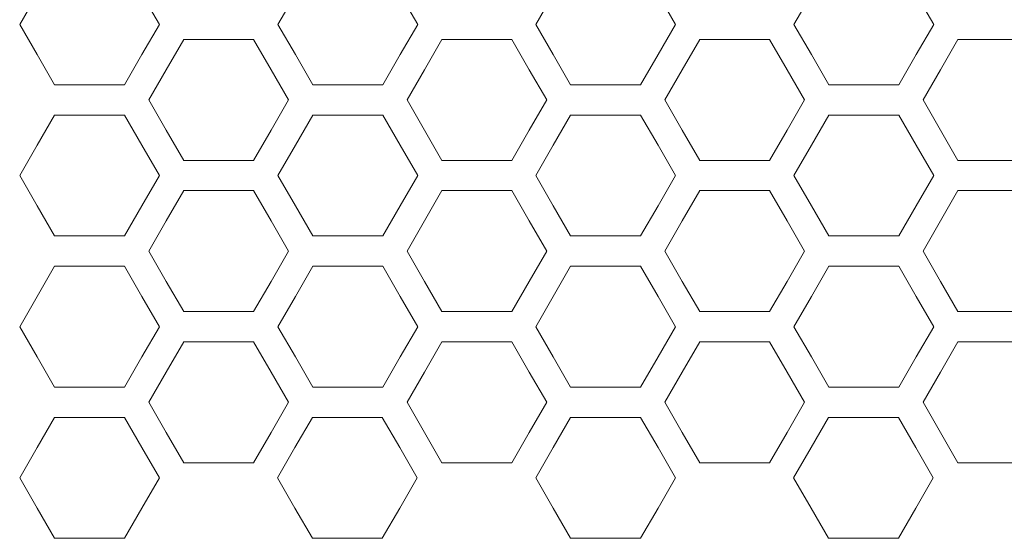
# Model space of a CAD drawing. Units: millimetres. Extents: x -2305 to 2355, y -1209 to 1247.
# Drawn here: x -958 to -907, y -1040 to -1013 of the extents above; entities that cross this region are included whole.
import ezdxf

# ---------------------------------------------------------------- set-up
doc = ezdxf.new("R2010")
doc.units = ezdxf.units.MM
doc.header["$MEASUREMENT"] = 0
doc.layers.add('Rzuty', color=7, linetype='Continuous')

msp = doc.modelspace()

# ---------------------------------------------------------------- linework, layer by layer
at = {"layer": 'Rzuty', "color": 7, "lineweight": 9}
for points in [[(-958.1457, -1012.9492), (-958.1457, -1012.9492), (-957.2396, -1014.5188), (-957.2396, -1014.5188), (-957.2396, -1014.5188), (-957.2396, -1014.5188), (-956.3334, -1016.0883), (-956.3334, -1016.0883), (-956.3334, -1016.0883), (-956.3334, -1016.0883), (-954.5211, -1016.0883), (-954.5211, -1016.0883), (-954.5211, -1016.0883), (-954.5211, -1016.0883), (-952.7088, -1016.0883), (-952.7088, -1016.0883), (-952.7088, -1016.0883), (-952.7088, -1016.0883), (-951.8027, -1014.5188), (-951.8027, -1014.5188), (-951.8027, -1014.5188), (-951.8027, -1014.5188), (-950.8965, -1012.9492), (-950.8965, -1012.9492), (-950.8965, -1012.9492), (-950.8965, -1012.9492), (-951.8027, -1011.3797), (-951.8027, -1011.3797), (-951.8027, -1011.3797), (-951.8027, -1011.3797), (-952.7088, -1009.8102), (-952.7088, -1009.8102), (-952.7088, -1009.8102), (-952.7088, -1009.8102), (-954.5211, -1009.8102), (-954.5211, -1009.8102), (-954.5211, -1009.8102), (-954.5211, -1009.8102), (-956.3334, -1009.8102), (-956.3334, -1009.8102), (-956.3334, -1009.8102), (-956.3334, -1009.8102), (-957.2396, -1011.3797), (-957.2396, -1011.3797), (-957.2396, -1011.3797), (-957.2396, -1011.3797), (-958.1457, -1012.9492), (-958.1457, -1012.9492)], [(-944.7526, -1012.9492), (-944.7526, -1012.9492), (-943.8464, -1014.5188), (-943.8464, -1014.5188), (-943.8464, -1014.5188), (-943.8464, -1014.5188), (-942.9403, -1016.0883), (-942.9403, -1016.0883), (-942.9403, -1016.0883), (-942.9403, -1016.0883), (-941.128, -1016.0883), (-941.128, -1016.0883), (-941.128, -1016.0883), (-941.128, -1016.0883), (-939.3157, -1016.0883), (-939.3157, -1016.0883), (-939.3157, -1016.0883), (-939.3157, -1016.0883), (-938.4095, -1014.5188), (-938.4095, -1014.5188), (-938.4095, -1014.5188), (-938.4095, -1014.5188), (-937.5034, -1012.9492), (-937.5034, -1012.9492), (-937.5034, -1012.9492), (-937.5034, -1012.9492), (-938.4095, -1011.3797), (-938.4095, -1011.3797), (-938.4095, -1011.3797), (-938.4095, -1011.3797), (-939.3157, -1009.8102), (-939.3157, -1009.8102), (-939.3157, -1009.8102), (-939.3157, -1009.8102), (-941.128, -1009.8102), (-941.128, -1009.8102), (-941.128, -1009.8102), (-941.128, -1009.8102), (-942.9403, -1009.8102), (-942.9403, -1009.8102), (-942.9403, -1009.8102), (-942.9403, -1009.8102), (-943.8464, -1011.3797), (-943.8464, -1011.3797), (-943.8464, -1011.3797), (-943.8464, -1011.3797), (-944.7526, -1012.9492), (-944.7526, -1012.9492)], [(-931.3804, -1012.9492), (-931.3804, -1012.9492), (-930.4742, -1014.5188), (-930.4742, -1014.5188), (-930.4742, -1014.5188), (-930.4742, -1014.5188), (-929.5681, -1016.0883), (-929.5681, -1016.0883), (-929.5681, -1016.0883), (-929.5681, -1016.0883), (-927.7558, -1016.0883), (-927.7558, -1016.0883), (-927.7558, -1016.0883), (-927.7558, -1016.0883), (-925.9434, -1016.0883), (-925.9434, -1016.0883), (-925.9434, -1016.0883), (-925.9434, -1016.0883), (-925.0373, -1014.5188), (-925.0373, -1014.5188), (-925.0373, -1014.5188), (-925.0373, -1014.5188), (-924.1311, -1012.9492), (-924.1311, -1012.9492), (-924.1311, -1012.9492), (-924.1311, -1012.9492), (-925.0373, -1011.3797), (-925.0373, -1011.3797), (-925.0373, -1011.3797), (-925.0373, -1011.3797), (-925.9434, -1009.8102), (-925.9434, -1009.8102), (-925.9434, -1009.8102), (-925.9434, -1009.8102), (-927.7558, -1009.8102), (-927.7558, -1009.8102), (-927.7558, -1009.8102), (-927.7558, -1009.8102), (-929.5681, -1009.8102), (-929.5681, -1009.8102), (-929.5681, -1009.8102), (-929.5681, -1009.8102), (-930.4742, -1011.3797), (-930.4742, -1011.3797), (-930.4742, -1011.3797), (-930.4742, -1011.3797), (-931.3804, -1012.9492), (-931.3804, -1012.9492)], [(-917.9872, -1012.9492), (-917.9872, -1012.9492), (-917.0811, -1014.5188), (-917.0811, -1014.5188), (-917.0811, -1014.5188), (-917.0811, -1014.5188), (-916.1749, -1016.0883), (-916.1749, -1016.0883), (-916.1749, -1016.0883), (-916.1749, -1016.0883), (-914.3626, -1016.0883), (-914.3626, -1016.0883), (-914.3626, -1016.0883), (-914.3626, -1016.0883), (-912.5503, -1016.0883), (-912.5503, -1016.0883), (-912.5503, -1016.0883), (-912.5503, -1016.0883), (-911.6441, -1014.5188), (-911.6441, -1014.5188), (-911.6441, -1014.5188), (-911.6441, -1014.5188), (-910.738, -1012.9492), (-910.738, -1012.9492), (-910.738, -1012.9492), (-910.738, -1012.9492), (-911.6441, -1011.3797), (-911.6441, -1011.3797), (-911.6441, -1011.3797), (-911.6441, -1011.3797), (-912.5503, -1009.8102), (-912.5503, -1009.8102), (-912.5503, -1009.8102), (-912.5503, -1009.8102), (-914.3626, -1009.8102), (-914.3626, -1009.8102), (-914.3626, -1009.8102), (-914.3626, -1009.8102), (-916.1749, -1009.8102), (-916.1749, -1009.8102), (-916.1749, -1009.8102), (-916.1749, -1009.8102), (-917.0811, -1011.3797), (-917.0811, -1011.3797), (-917.0811, -1011.3797), (-917.0811, -1011.3797), (-917.9872, -1012.9492), (-917.9872, -1012.9492)], [(-951.4492, -1016.873), (-951.4492, -1016.873), (-950.543, -1018.4425), (-950.543, -1018.4425), (-950.543, -1018.4425), (-950.543, -1018.4425), (-949.6369, -1020.012), (-949.6369, -1020.012), (-949.6369, -1020.012), (-949.6369, -1020.012), (-947.8246, -1020.012), (-947.8246, -1020.012), (-947.8246, -1020.012), (-947.8246, -1020.012), (-946.0122, -1020.012), (-946.0122, -1020.012), (-946.0122, -1020.012), (-946.0122, -1020.012), (-945.1061, -1018.4425), (-945.1061, -1018.4425), (-945.1061, -1018.4425), (-945.1061, -1018.4425), (-944.1999, -1016.873), (-944.1999, -1016.873), (-944.1999, -1016.873), (-944.1999, -1016.873), (-945.1061, -1015.3035), (-945.1061, -1015.3035), (-945.1061, -1015.3035), (-945.1061, -1015.3035), (-946.0122, -1013.734), (-946.0122, -1013.734), (-946.0122, -1013.734), (-946.0122, -1013.734), (-947.8246, -1013.734), (-947.8246, -1013.734), (-947.8246, -1013.734), (-947.8246, -1013.734), (-949.6369, -1013.734), (-949.6369, -1013.734), (-949.6369, -1013.734), (-949.6369, -1013.734), (-950.543, -1015.3035), (-950.543, -1015.3035), (-950.543, -1015.3035), (-950.543, -1015.3035), (-951.4492, -1016.873), (-951.4492, -1016.873)], [(-938.056, -1016.873), (-938.056, -1016.873), (-937.1499, -1018.4425), (-937.1499, -1018.4425), (-937.1499, -1018.4425), (-937.1499, -1018.4425), (-936.2437, -1020.012), (-936.2437, -1020.012), (-936.2437, -1020.012), (-936.2437, -1020.012), (-934.4314, -1020.012), (-934.4314, -1020.012), (-934.4314, -1020.012), (-934.4314, -1020.012), (-932.6191, -1020.012), (-932.6191, -1020.012), (-932.6191, -1020.012), (-932.6191, -1020.012), (-931.7129, -1018.4425), (-931.7129, -1018.4425), (-931.7129, -1018.4425), (-931.7129, -1018.4425), (-930.8068, -1016.873), (-930.8068, -1016.873), (-930.8068, -1016.873), (-930.8068, -1016.873), (-931.7129, -1015.3035), (-931.7129, -1015.3035), (-931.7129, -1015.3035), (-931.7129, -1015.3035), (-932.6191, -1013.734), (-932.6191, -1013.734), (-932.6191, -1013.734), (-932.6191, -1013.734), (-934.4314, -1013.734), (-934.4314, -1013.734), (-934.4314, -1013.734), (-934.4314, -1013.734), (-936.2437, -1013.734), (-936.2437, -1013.734), (-936.2437, -1013.734), (-936.2437, -1013.734), (-937.1499, -1015.3035), (-937.1499, -1015.3035), (-937.1499, -1015.3035), (-937.1499, -1015.3035), (-938.056, -1016.873), (-938.056, -1016.873)], [(-924.6838, -1016.873), (-924.6838, -1016.873), (-923.7777, -1018.4425), (-923.7777, -1018.4425), (-923.7777, -1018.4425), (-923.7777, -1018.4425), (-922.8715, -1020.012), (-922.8715, -1020.012), (-922.8715, -1020.012), (-922.8715, -1020.012), (-921.0592, -1020.012), (-921.0592, -1020.012), (-921.0592, -1020.012), (-921.0592, -1020.012), (-919.2469, -1020.012), (-919.2469, -1020.012), (-919.2469, -1020.012), (-919.2469, -1020.012), (-918.3407, -1018.4425), (-918.3407, -1018.4425), (-918.3407, -1018.4425), (-918.3407, -1018.4425), (-917.4346, -1016.873), (-917.4346, -1016.873), (-917.4346, -1016.873), (-917.4346, -1016.873), (-918.3407, -1015.3035), (-918.3407, -1015.3035), (-918.3407, -1015.3035), (-918.3407, -1015.3035), (-919.2469, -1013.734), (-919.2469, -1013.734), (-919.2469, -1013.734), (-919.2469, -1013.734), (-921.0592, -1013.734), (-921.0592, -1013.734), (-921.0592, -1013.734), (-921.0592, -1013.734), (-922.8715, -1013.734), (-922.8715, -1013.734), (-922.8715, -1013.734), (-922.8715, -1013.734), (-923.7777, -1015.3035), (-923.7777, -1015.3035), (-923.7777, -1015.3035), (-923.7777, -1015.3035), (-924.6838, -1016.873), (-924.6838, -1016.873)], [(-911.2907, -1016.873), (-911.2907, -1016.873), (-910.3845, -1018.4425), (-910.3845, -1018.4425), (-910.3845, -1018.4425), (-910.3845, -1018.4425), (-909.4784, -1020.012), (-909.4784, -1020.012), (-909.4784, -1020.012), (-909.4784, -1020.012), (-907.666, -1020.012), (-907.666, -1020.012), (-907.666, -1020.012), (-907.666, -1020.012), (-905.8537, -1020.012), (-905.8537, -1020.012), (-905.8537, -1020.012), (-905.8537, -1020.012), (-904.9476, -1018.4425), (-904.9476, -1018.4425), (-904.9476, -1018.4425), (-904.9476, -1018.4425), (-904.0414, -1016.873), (-904.0414, -1016.873), (-904.0414, -1016.873), (-904.0414, -1016.873), (-904.9476, -1015.3035), (-904.9476, -1015.3035), (-904.9476, -1015.3035), (-904.9476, -1015.3035), (-905.8537, -1013.734), (-905.8537, -1013.734), (-905.8537, -1013.734), (-905.8537, -1013.734), (-907.666, -1013.734), (-907.666, -1013.734), (-907.666, -1013.734), (-907.666, -1013.734), (-909.4784, -1013.734), (-909.4784, -1013.734), (-909.4784, -1013.734), (-909.4784, -1013.734), (-910.3845, -1015.3035), (-910.3845, -1015.3035), (-910.3845, -1015.3035), (-910.3845, -1015.3035), (-911.2907, -1016.873), (-911.2907, -1016.873)], [(-958.1457, -1020.7968), (-958.1457, -1020.7968), (-957.2396, -1022.3663), (-957.2396, -1022.3663), (-957.2396, -1022.3663), (-957.2396, -1022.3663), (-956.3334, -1023.9358), (-956.3334, -1023.9358), (-956.3334, -1023.9358), (-956.3334, -1023.9358), (-954.5211, -1023.9358), (-954.5211, -1023.9358), (-954.5211, -1023.9358), (-954.5211, -1023.9358), (-952.7088, -1023.9358), (-952.7088, -1023.9358), (-952.7088, -1023.9358), (-952.7088, -1023.9358), (-951.8027, -1022.3663), (-951.8027, -1022.3663), (-951.8027, -1022.3663), (-951.8027, -1022.3663), (-950.8965, -1020.7968), (-950.8965, -1020.7968), (-950.8965, -1020.7968), (-950.8965, -1020.7968), (-951.8027, -1019.2273), (-951.8027, -1019.2273), (-951.8027, -1019.2273), (-951.8027, -1019.2273), (-952.7088, -1017.6578), (-952.7088, -1017.6578), (-952.7088, -1017.6578), (-952.7088, -1017.6578), (-954.5211, -1017.6578), (-954.5211, -1017.6578), (-954.5211, -1017.6578), (-954.5211, -1017.6578), (-956.3334, -1017.6578), (-956.3334, -1017.6578), (-956.3334, -1017.6578), (-956.3334, -1017.6578), (-957.2396, -1019.2273), (-957.2396, -1019.2273), (-957.2396, -1019.2273), (-957.2396, -1019.2273), (-958.1457, -1020.7968), (-958.1457, -1020.7968)], [(-944.7526, -1020.7968), (-944.7526, -1020.7968), (-943.8464, -1022.3663), (-943.8464, -1022.3663), (-943.8464, -1022.3663), (-943.8464, -1022.3663), (-942.9403, -1023.9358), (-942.9403, -1023.9358), (-942.9403, -1023.9358), (-942.9403, -1023.9358), (-941.128, -1023.9358), (-941.128, -1023.9358), (-941.128, -1023.9358), (-941.128, -1023.9358), (-939.3157, -1023.9358), (-939.3157, -1023.9358), (-939.3157, -1023.9358), (-939.3157, -1023.9358), (-938.4095, -1022.3663), (-938.4095, -1022.3663), (-938.4095, -1022.3663), (-938.4095, -1022.3663), (-937.5034, -1020.7968), (-937.5034, -1020.7968), (-937.5034, -1020.7968), (-937.5034, -1020.7968), (-938.4095, -1019.2273), (-938.4095, -1019.2273), (-938.4095, -1019.2273), (-938.4095, -1019.2273), (-939.3157, -1017.6578), (-939.3157, -1017.6578), (-939.3157, -1017.6578), (-939.3157, -1017.6578), (-941.128, -1017.6578), (-941.128, -1017.6578), (-941.128, -1017.6578), (-941.128, -1017.6578), (-942.9403, -1017.6578), (-942.9403, -1017.6578), (-942.9403, -1017.6578), (-942.9403, -1017.6578), (-943.8464, -1019.2273), (-943.8464, -1019.2273), (-943.8464, -1019.2273), (-943.8464, -1019.2273), (-944.7526, -1020.7968), (-944.7526, -1020.7968)], [(-931.3804, -1020.7968), (-931.3804, -1020.7968), (-930.4742, -1022.3663), (-930.4742, -1022.3663), (-930.4742, -1022.3663), (-930.4742, -1022.3663), (-929.5681, -1023.9358), (-929.5681, -1023.9358), (-929.5681, -1023.9358), (-929.5681, -1023.9358), (-927.7558, -1023.9358), (-927.7558, -1023.9358), (-927.7558, -1023.9358), (-927.7558, -1023.9358), (-925.9434, -1023.9358), (-925.9434, -1023.9358), (-925.9434, -1023.9358), (-925.9434, -1023.9358), (-925.0373, -1022.3663), (-925.0373, -1022.3663), (-925.0373, -1022.3663), (-925.0373, -1022.3663), (-924.1311, -1020.7968), (-924.1311, -1020.7968), (-924.1311, -1020.7968), (-924.1311, -1020.7968), (-925.0373, -1019.2273), (-925.0373, -1019.2273), (-925.0373, -1019.2273), (-925.0373, -1019.2273), (-925.9434, -1017.6578), (-925.9434, -1017.6578), (-925.9434, -1017.6578), (-925.9434, -1017.6578), (-927.7558, -1017.6578), (-927.7558, -1017.6578), (-927.7558, -1017.6578), (-927.7558, -1017.6578), (-929.5681, -1017.6578), (-929.5681, -1017.6578), (-929.5681, -1017.6578), (-929.5681, -1017.6578), (-930.4742, -1019.2273), (-930.4742, -1019.2273), (-930.4742, -1019.2273), (-930.4742, -1019.2273), (-931.3804, -1020.7968), (-931.3804, -1020.7968)], [(-917.9872, -1020.7968), (-917.9872, -1020.7968), (-917.0811, -1022.3663), (-917.0811, -1022.3663), (-917.0811, -1022.3663), (-917.0811, -1022.3663), (-916.1749, -1023.9358), (-916.1749, -1023.9358), (-916.1749, -1023.9358), (-916.1749, -1023.9358), (-914.3626, -1023.9358), (-914.3626, -1023.9358), (-914.3626, -1023.9358), (-914.3626, -1023.9358), (-912.5503, -1023.9358), (-912.5503, -1023.9358), (-912.5503, -1023.9358), (-912.5503, -1023.9358), (-911.6441, -1022.3663), (-911.6441, -1022.3663), (-911.6441, -1022.3663), (-911.6441, -1022.3663), (-910.738, -1020.7968), (-910.738, -1020.7968), (-910.738, -1020.7968), (-910.738, -1020.7968), (-911.6441, -1019.2273), (-911.6441, -1019.2273), (-911.6441, -1019.2273), (-911.6441, -1019.2273), (-912.5503, -1017.6578), (-912.5503, -1017.6578), (-912.5503, -1017.6578), (-912.5503, -1017.6578), (-914.3626, -1017.6578), (-914.3626, -1017.6578), (-914.3626, -1017.6578), (-914.3626, -1017.6578), (-916.1749, -1017.6578), (-916.1749, -1017.6578), (-916.1749, -1017.6578), (-916.1749, -1017.6578), (-917.0811, -1019.2273), (-917.0811, -1019.2273), (-917.0811, -1019.2273), (-917.0811, -1019.2273), (-917.9872, -1020.7968), (-917.9872, -1020.7968)], [(-951.4492, -1024.7206), (-951.4492, -1024.7206), (-950.543, -1026.2901), (-950.543, -1026.2901), (-950.543, -1026.2901), (-950.543, -1026.2901), (-949.6369, -1027.8596), (-949.6369, -1027.8596), (-949.6369, -1027.8596), (-949.6369, -1027.8596), (-947.8246, -1027.8596), (-947.8246, -1027.8596), (-947.8246, -1027.8596), (-947.8246, -1027.8596), (-946.0122, -1027.8596), (-946.0122, -1027.8596), (-946.0122, -1027.8596), (-946.0122, -1027.8596), (-945.1061, -1026.2901), (-945.1061, -1026.2901), (-945.1061, -1026.2901), (-945.1061, -1026.2901), (-944.1999, -1024.7206), (-944.1999, -1024.7206), (-944.1999, -1024.7206), (-944.1999, -1024.7206), (-945.1061, -1023.1511), (-945.1061, -1023.1511), (-945.1061, -1023.1511), (-945.1061, -1023.1511), (-946.0122, -1021.5815), (-946.0122, -1021.5815), (-946.0122, -1021.5815), (-946.0122, -1021.5815), (-947.8246, -1021.5815), (-947.8246, -1021.5815), (-947.8246, -1021.5815), (-947.8246, -1021.5815), (-949.6369, -1021.5815), (-949.6369, -1021.5815), (-949.6369, -1021.5815), (-949.6369, -1021.5815), (-950.543, -1023.1511), (-950.543, -1023.1511), (-950.543, -1023.1511), (-950.543, -1023.1511), (-951.4492, -1024.7206), (-951.4492, -1024.7206)], [(-938.056, -1024.7206), (-938.056, -1024.7206), (-937.1499, -1026.2901), (-937.1499, -1026.2901), (-937.1499, -1026.2901), (-937.1499, -1026.2901), (-936.2437, -1027.8596), (-936.2437, -1027.8596), (-936.2437, -1027.8596), (-936.2437, -1027.8596), (-934.4314, -1027.8596), (-934.4314, -1027.8596), (-934.4314, -1027.8596), (-934.4314, -1027.8596), (-932.6191, -1027.8596), (-932.6191, -1027.8596), (-932.6191, -1027.8596), (-932.6191, -1027.8596), (-931.7129, -1026.2901), (-931.7129, -1026.2901), (-931.7129, -1026.2901), (-931.7129, -1026.2901), (-930.8068, -1024.7206), (-930.8068, -1024.7206), (-930.8068, -1024.7206), (-930.8068, -1024.7206), (-931.7129, -1023.1511), (-931.7129, -1023.1511), (-931.7129, -1023.1511), (-931.7129, -1023.1511), (-932.6191, -1021.5815), (-932.6191, -1021.5815), (-932.6191, -1021.5815), (-932.6191, -1021.5815), (-934.4314, -1021.5815), (-934.4314, -1021.5815), (-934.4314, -1021.5815), (-934.4314, -1021.5815), (-936.2437, -1021.5815), (-936.2437, -1021.5815), (-936.2437, -1021.5815), (-936.2437, -1021.5815), (-937.1499, -1023.1511), (-937.1499, -1023.1511), (-937.1499, -1023.1511), (-937.1499, -1023.1511), (-938.056, -1024.7206), (-938.056, -1024.7206)], [(-924.6838, -1024.7206), (-924.6838, -1024.7206), (-923.7777, -1026.2901), (-923.7777, -1026.2901), (-923.7777, -1026.2901), (-923.7777, -1026.2901), (-922.8715, -1027.8596), (-922.8715, -1027.8596), (-922.8715, -1027.8596), (-922.8715, -1027.8596), (-921.0592, -1027.8596), (-921.0592, -1027.8596), (-921.0592, -1027.8596), (-921.0592, -1027.8596), (-919.2469, -1027.8596), (-919.2469, -1027.8596), (-919.2469, -1027.8596), (-919.2469, -1027.8596), (-918.3407, -1026.2901), (-918.3407, -1026.2901), (-918.3407, -1026.2901), (-918.3407, -1026.2901), (-917.4346, -1024.7206), (-917.4346, -1024.7206), (-917.4346, -1024.7206), (-917.4346, -1024.7206), (-918.3407, -1023.1511), (-918.3407, -1023.1511), (-918.3407, -1023.1511), (-918.3407, -1023.1511), (-919.2469, -1021.5815), (-919.2469, -1021.5815), (-919.2469, -1021.5815), (-919.2469, -1021.5815), (-921.0592, -1021.5815), (-921.0592, -1021.5815), (-921.0592, -1021.5815), (-921.0592, -1021.5815), (-922.8715, -1021.5815), (-922.8715, -1021.5815), (-922.8715, -1021.5815), (-922.8715, -1021.5815), (-923.7777, -1023.1511), (-923.7777, -1023.1511), (-923.7777, -1023.1511), (-923.7777, -1023.1511), (-924.6838, -1024.7206), (-924.6838, -1024.7206)], [(-911.2907, -1024.7206), (-911.2907, -1024.7206), (-910.3845, -1026.2901), (-910.3845, -1026.2901), (-910.3845, -1026.2901), (-910.3845, -1026.2901), (-909.4784, -1027.8596), (-909.4784, -1027.8596), (-909.4784, -1027.8596), (-909.4784, -1027.8596), (-907.666, -1027.8596), (-907.666, -1027.8596), (-907.666, -1027.8596), (-907.666, -1027.8596), (-905.8537, -1027.8596), (-905.8537, -1027.8596), (-905.8537, -1027.8596), (-905.8537, -1027.8596), (-904.9476, -1026.2901), (-904.9476, -1026.2901), (-904.9476, -1026.2901), (-904.9476, -1026.2901), (-904.0414, -1024.7206), (-904.0414, -1024.7206), (-904.0414, -1024.7206), (-904.0414, -1024.7206), (-904.9476, -1023.1511), (-904.9476, -1023.1511), (-904.9476, -1023.1511), (-904.9476, -1023.1511), (-905.8537, -1021.5815), (-905.8537, -1021.5815), (-905.8537, -1021.5815), (-905.8537, -1021.5815), (-907.666, -1021.5815), (-907.666, -1021.5815), (-907.666, -1021.5815), (-907.666, -1021.5815), (-909.4784, -1021.5815), (-909.4784, -1021.5815), (-909.4784, -1021.5815), (-909.4784, -1021.5815), (-910.3845, -1023.1511), (-910.3845, -1023.1511), (-910.3845, -1023.1511), (-910.3845, -1023.1511), (-911.2907, -1024.7206), (-911.2907, -1024.7206)], [(-958.1457, -1028.6443), (-958.1457, -1028.6443), (-957.2396, -1030.2138), (-957.2396, -1030.2138), (-957.2396, -1030.2138), (-957.2396, -1030.2138), (-956.3334, -1031.7834), (-956.3334, -1031.7834), (-956.3334, -1031.7834), (-956.3334, -1031.7834), (-954.5211, -1031.7834), (-954.5211, -1031.7834), (-954.5211, -1031.7834), (-954.5211, -1031.7834), (-952.7088, -1031.7834), (-952.7088, -1031.7834), (-952.7088, -1031.7834), (-952.7088, -1031.7834), (-951.8027, -1030.2138), (-951.8027, -1030.2138), (-951.8027, -1030.2138), (-951.8027, -1030.2138), (-950.8965, -1028.6443), (-950.8965, -1028.6443), (-950.8965, -1028.6443), (-950.8965, -1028.6443), (-951.8027, -1027.0748), (-951.8027, -1027.0748), (-951.8027, -1027.0748), (-951.8027, -1027.0748), (-952.7088, -1025.5053), (-952.7088, -1025.5053), (-952.7088, -1025.5053), (-952.7088, -1025.5053), (-954.5211, -1025.5053), (-954.5211, -1025.5053), (-954.5211, -1025.5053), (-954.5211, -1025.5053), (-956.3334, -1025.5053), (-956.3334, -1025.5053), (-956.3334, -1025.5053), (-956.3334, -1025.5053), (-957.2396, -1027.0748), (-957.2396, -1027.0748), (-957.2396, -1027.0748), (-957.2396, -1027.0748), (-958.1457, -1028.6443), (-958.1457, -1028.6443)], [(-944.7526, -1028.6443), (-944.7526, -1028.6443), (-943.8464, -1030.2138), (-943.8464, -1030.2138), (-943.8464, -1030.2138), (-943.8464, -1030.2138), (-942.9403, -1031.7834), (-942.9403, -1031.7834), (-942.9403, -1031.7834), (-942.9403, -1031.7834), (-941.128, -1031.7834), (-941.128, -1031.7834), (-941.128, -1031.7834), (-941.128, -1031.7834), (-939.3157, -1031.7834), (-939.3157, -1031.7834), (-939.3157, -1031.7834), (-939.3157, -1031.7834), (-938.4095, -1030.2138), (-938.4095, -1030.2138), (-938.4095, -1030.2138), (-938.4095, -1030.2138), (-937.5034, -1028.6443), (-937.5034, -1028.6443), (-937.5034, -1028.6443), (-937.5034, -1028.6443), (-938.4095, -1027.0748), (-938.4095, -1027.0748), (-938.4095, -1027.0748), (-938.4095, -1027.0748), (-939.3157, -1025.5053), (-939.3157, -1025.5053), (-939.3157, -1025.5053), (-939.3157, -1025.5053), (-941.128, -1025.5053), (-941.128, -1025.5053), (-941.128, -1025.5053), (-941.128, -1025.5053), (-942.9403, -1025.5053), (-942.9403, -1025.5053), (-942.9403, -1025.5053), (-942.9403, -1025.5053), (-943.8464, -1027.0748), (-943.8464, -1027.0748), (-943.8464, -1027.0748), (-943.8464, -1027.0748), (-944.7526, -1028.6443), (-944.7526, -1028.6443)], [(-931.3804, -1028.6443), (-931.3804, -1028.6443), (-930.4742, -1030.2138), (-930.4742, -1030.2138), (-930.4742, -1030.2138), (-930.4742, -1030.2138), (-929.5681, -1031.7834), (-929.5681, -1031.7834), (-929.5681, -1031.7834), (-929.5681, -1031.7834), (-927.7558, -1031.7834), (-927.7558, -1031.7834), (-927.7558, -1031.7834), (-927.7558, -1031.7834), (-925.9434, -1031.7834), (-925.9434, -1031.7834), (-925.9434, -1031.7834), (-925.9434, -1031.7834), (-925.0373, -1030.2138), (-925.0373, -1030.2138), (-925.0373, -1030.2138), (-925.0373, -1030.2138), (-924.1311, -1028.6443), (-924.1311, -1028.6443), (-924.1311, -1028.6443), (-924.1311, -1028.6443), (-925.0373, -1027.0748), (-925.0373, -1027.0748), (-925.0373, -1027.0748), (-925.0373, -1027.0748), (-925.9434, -1025.5053), (-925.9434, -1025.5053), (-925.9434, -1025.5053), (-925.9434, -1025.5053), (-927.7558, -1025.5053), (-927.7558, -1025.5053), (-927.7558, -1025.5053), (-927.7558, -1025.5053), (-929.5681, -1025.5053), (-929.5681, -1025.5053), (-929.5681, -1025.5053), (-929.5681, -1025.5053), (-930.4742, -1027.0748), (-930.4742, -1027.0748), (-930.4742, -1027.0748), (-930.4742, -1027.0748), (-931.3804, -1028.6443), (-931.3804, -1028.6443)], [(-917.9872, -1028.6443), (-917.9872, -1028.6443), (-917.0811, -1030.2138), (-917.0811, -1030.2138), (-917.0811, -1030.2138), (-917.0811, -1030.2138), (-916.1749, -1031.7834), (-916.1749, -1031.7834), (-916.1749, -1031.7834), (-916.1749, -1031.7834), (-914.3626, -1031.7834), (-914.3626, -1031.7834), (-914.3626, -1031.7834), (-914.3626, -1031.7834), (-912.5503, -1031.7834), (-912.5503, -1031.7834), (-912.5503, -1031.7834), (-912.5503, -1031.7834), (-911.6441, -1030.2138), (-911.6441, -1030.2138), (-911.6441, -1030.2138), (-911.6441, -1030.2138), (-910.738, -1028.6443), (-910.738, -1028.6443), (-910.738, -1028.6443), (-910.738, -1028.6443), (-911.6441, -1027.0748), (-911.6441, -1027.0748), (-911.6441, -1027.0748), (-911.6441, -1027.0748), (-912.5503, -1025.5053), (-912.5503, -1025.5053), (-912.5503, -1025.5053), (-912.5503, -1025.5053), (-914.3626, -1025.5053), (-914.3626, -1025.5053), (-914.3626, -1025.5053), (-914.3626, -1025.5053), (-916.1749, -1025.5053), (-916.1749, -1025.5053), (-916.1749, -1025.5053), (-916.1749, -1025.5053), (-917.0811, -1027.0748), (-917.0811, -1027.0748), (-917.0811, -1027.0748), (-917.0811, -1027.0748), (-917.9872, -1028.6443), (-917.9872, -1028.6443)], [(-951.4492, -1032.5681), (-951.4492, -1032.5681), (-950.543, -1034.1376), (-950.543, -1034.1376), (-950.543, -1034.1376), (-950.543, -1034.1376), (-949.6369, -1035.7071), (-949.6369, -1035.7071), (-949.6369, -1035.7071), (-949.6369, -1035.7071), (-947.8246, -1035.7071), (-947.8246, -1035.7071), (-947.8246, -1035.7071), (-947.8246, -1035.7071), (-946.0122, -1035.7071), (-946.0122, -1035.7071), (-946.0122, -1035.7071), (-946.0122, -1035.7071), (-945.1061, -1034.1376), (-945.1061, -1034.1376), (-945.1061, -1034.1376), (-945.1061, -1034.1376), (-944.1999, -1032.5681), (-944.1999, -1032.5681), (-944.1999, -1032.5681), (-944.1999, -1032.5681), (-945.1061, -1030.9986), (-945.1061, -1030.9986), (-945.1061, -1030.9986), (-945.1061, -1030.9986), (-946.0122, -1029.4291), (-946.0122, -1029.4291), (-946.0122, -1029.4291), (-946.0122, -1029.4291), (-947.8246, -1029.4291), (-947.8246, -1029.4291), (-947.8246, -1029.4291), (-947.8246, -1029.4291), (-949.6369, -1029.4291), (-949.6369, -1029.4291), (-949.6369, -1029.4291), (-949.6369, -1029.4291), (-950.543, -1030.9986), (-950.543, -1030.9986), (-950.543, -1030.9986), (-950.543, -1030.9986), (-951.4492, -1032.5681), (-951.4492, -1032.5681)], [(-938.056, -1032.5681), (-938.056, -1032.5681), (-937.1499, -1034.1376), (-937.1499, -1034.1376), (-937.1499, -1034.1376), (-937.1499, -1034.1376), (-936.2437, -1035.7071), (-936.2437, -1035.7071), (-936.2437, -1035.7071), (-936.2437, -1035.7071), (-934.4314, -1035.7071), (-934.4314, -1035.7071), (-934.4314, -1035.7071), (-934.4314, -1035.7071), (-932.6191, -1035.7071), (-932.6191, -1035.7071), (-932.6191, -1035.7071), (-932.6191, -1035.7071), (-931.7129, -1034.1376), (-931.7129, -1034.1376), (-931.7129, -1034.1376), (-931.7129, -1034.1376), (-930.8068, -1032.5681), (-930.8068, -1032.5681), (-930.8068, -1032.5681), (-930.8068, -1032.5681), (-931.7129, -1030.9986), (-931.7129, -1030.9986), (-931.7129, -1030.9986), (-931.7129, -1030.9986), (-932.6191, -1029.4291), (-932.6191, -1029.4291), (-932.6191, -1029.4291), (-932.6191, -1029.4291), (-934.4314, -1029.4291), (-934.4314, -1029.4291), (-934.4314, -1029.4291), (-934.4314, -1029.4291), (-936.2437, -1029.4291), (-936.2437, -1029.4291), (-936.2437, -1029.4291), (-936.2437, -1029.4291), (-937.1499, -1030.9986), (-937.1499, -1030.9986), (-937.1499, -1030.9986), (-937.1499, -1030.9986), (-938.056, -1032.5681), (-938.056, -1032.5681)], [(-924.6838, -1032.5681), (-924.6838, -1032.5681), (-923.7777, -1034.1376), (-923.7777, -1034.1376), (-923.7777, -1034.1376), (-923.7777, -1034.1376), (-922.8715, -1035.7071), (-922.8715, -1035.7071), (-922.8715, -1035.7071), (-922.8715, -1035.7071), (-921.0592, -1035.7071), (-921.0592, -1035.7071), (-921.0592, -1035.7071), (-921.0592, -1035.7071), (-919.2469, -1035.7071), (-919.2469, -1035.7071), (-919.2469, -1035.7071), (-919.2469, -1035.7071), (-918.3407, -1034.1376), (-918.3407, -1034.1376), (-918.3407, -1034.1376), (-918.3407, -1034.1376), (-917.4346, -1032.5681), (-917.4346, -1032.5681), (-917.4346, -1032.5681), (-917.4346, -1032.5681), (-918.3407, -1030.9986), (-918.3407, -1030.9986), (-918.3407, -1030.9986), (-918.3407, -1030.9986), (-919.2469, -1029.4291), (-919.2469, -1029.4291), (-919.2469, -1029.4291), (-919.2469, -1029.4291), (-921.0592, -1029.4291), (-921.0592, -1029.4291), (-921.0592, -1029.4291), (-921.0592, -1029.4291), (-922.8715, -1029.4291), (-922.8715, -1029.4291), (-922.8715, -1029.4291), (-922.8715, -1029.4291), (-923.7777, -1030.9986), (-923.7777, -1030.9986), (-923.7777, -1030.9986), (-923.7777, -1030.9986), (-924.6838, -1032.5681), (-924.6838, -1032.5681)], [(-911.2907, -1032.5681), (-911.2907, -1032.5681), (-910.3845, -1034.1376), (-910.3845, -1034.1376), (-910.3845, -1034.1376), (-910.3845, -1034.1376), (-909.4784, -1035.7071), (-909.4784, -1035.7071), (-909.4784, -1035.7071), (-909.4784, -1035.7071), (-907.666, -1035.7071), (-907.666, -1035.7071), (-907.666, -1035.7071), (-907.666, -1035.7071), (-905.8537, -1035.7071), (-905.8537, -1035.7071), (-905.8537, -1035.7071), (-905.8537, -1035.7071), (-904.9476, -1034.1376), (-904.9476, -1034.1376), (-904.9476, -1034.1376), (-904.9476, -1034.1376), (-904.0414, -1032.5681), (-904.0414, -1032.5681), (-904.0414, -1032.5681), (-904.0414, -1032.5681), (-904.9476, -1030.9986), (-904.9476, -1030.9986), (-904.9476, -1030.9986), (-904.9476, -1030.9986), (-905.8537, -1029.4291), (-905.8537, -1029.4291), (-905.8537, -1029.4291), (-905.8537, -1029.4291), (-907.666, -1029.4291), (-907.666, -1029.4291), (-907.666, -1029.4291), (-907.666, -1029.4291), (-909.4784, -1029.4291), (-909.4784, -1029.4291), (-909.4784, -1029.4291), (-909.4784, -1029.4291), (-910.3845, -1030.9986), (-910.3845, -1030.9986), (-910.3845, -1030.9986), (-910.3845, -1030.9986), (-911.2907, -1032.5681), (-911.2907, -1032.5681)], [(-958.1457, -1036.4919), (-958.1457, -1036.4919), (-957.2396, -1038.0614), (-957.2396, -1038.0614), (-957.2396, -1038.0614), (-957.2396, -1038.0614), (-956.3334, -1039.6309), (-956.3334, -1039.6309), (-956.3334, -1039.6309), (-956.3334, -1039.6309), (-954.5211, -1039.6309), (-954.5211, -1039.6309), (-954.5211, -1039.6309), (-954.5211, -1039.6309), (-952.7088, -1039.6309), (-952.7088, -1039.6309), (-952.7088, -1039.6309), (-952.7088, -1039.6309), (-951.8027, -1038.0614), (-951.8027, -1038.0614), (-951.8027, -1038.0614), (-951.8027, -1038.0614), (-950.8965, -1036.4919), (-950.8965, -1036.4919), (-950.8965, -1036.4919), (-950.8965, -1036.4919), (-951.8027, -1034.9224), (-951.8027, -1034.9224), (-951.8027, -1034.9224), (-951.8027, -1034.9224), (-952.7088, -1033.3529), (-952.7088, -1033.3529), (-952.7088, -1033.3529), (-952.7088, -1033.3529), (-954.5211, -1033.3529), (-954.5211, -1033.3529), (-954.5211, -1033.3529), (-954.5211, -1033.3529), (-956.3334, -1033.3529), (-956.3334, -1033.3529), (-956.3334, -1033.3529), (-956.3334, -1033.3529), (-957.2396, -1034.9224), (-957.2396, -1034.9224), (-957.2396, -1034.9224), (-957.2396, -1034.9224), (-958.1457, -1036.4919), (-958.1457, -1036.4919)], [(-944.7735, -1036.4919), (-944.7735, -1036.4919), (-943.8674, -1038.0614), (-943.8674, -1038.0614), (-943.8674, -1038.0614), (-943.8674, -1038.0614), (-942.9612, -1039.6309), (-942.9612, -1039.6309), (-942.9612, -1039.6309), (-942.9612, -1039.6309), (-941.1489, -1039.6309), (-941.1489, -1039.6309), (-941.1489, -1039.6309), (-941.1489, -1039.6309), (-939.3366, -1039.6309), (-939.3366, -1039.6309), (-939.3366, -1039.6309), (-939.3366, -1039.6309), (-938.4304, -1038.0614), (-938.4304, -1038.0614), (-938.4304, -1038.0614), (-938.4304, -1038.0614), (-937.5243, -1036.4919), (-937.5243, -1036.4919), (-937.5243, -1036.4919), (-937.5243, -1036.4919), (-938.4304, -1034.9224), (-938.4304, -1034.9224), (-938.4304, -1034.9224), (-938.4304, -1034.9224), (-939.3366, -1033.3529), (-939.3366, -1033.3529), (-939.3366, -1033.3529), (-939.3366, -1033.3529), (-941.1489, -1033.3529), (-941.1489, -1033.3529), (-941.1489, -1033.3529), (-941.1489, -1033.3529), (-942.9612, -1033.3529), (-942.9612, -1033.3529), (-942.9612, -1033.3529), (-942.9612, -1033.3529), (-943.8674, -1034.9224), (-943.8674, -1034.9224), (-943.8674, -1034.9224), (-943.8674, -1034.9224), (-944.7735, -1036.4919), (-944.7735, -1036.4919)], [(-931.3804, -1036.4919), (-931.3804, -1036.4919), (-930.4742, -1038.0614), (-930.4742, -1038.0614), (-930.4742, -1038.0614), (-930.4742, -1038.0614), (-929.5681, -1039.6309), (-929.5681, -1039.6309), (-929.5681, -1039.6309), (-929.5681, -1039.6309), (-927.7558, -1039.6309), (-927.7558, -1039.6309), (-927.7558, -1039.6309), (-927.7558, -1039.6309), (-925.9434, -1039.6309), (-925.9434, -1039.6309), (-925.9434, -1039.6309), (-925.9434, -1039.6309), (-925.0373, -1038.0614), (-925.0373, -1038.0614), (-925.0373, -1038.0614), (-925.0373, -1038.0614), (-924.1311, -1036.4919), (-924.1311, -1036.4919), (-924.1311, -1036.4919), (-924.1311, -1036.4919), (-925.0373, -1034.9224), (-925.0373, -1034.9224), (-925.0373, -1034.9224), (-925.0373, -1034.9224), (-925.9434, -1033.3529), (-925.9434, -1033.3529), (-925.9434, -1033.3529), (-925.9434, -1033.3529), (-927.7558, -1033.3529), (-927.7558, -1033.3529), (-927.7558, -1033.3529), (-927.7558, -1033.3529), (-929.5681, -1033.3529), (-929.5681, -1033.3529), (-929.5681, -1033.3529), (-929.5681, -1033.3529), (-930.4742, -1034.9224), (-930.4742, -1034.9224), (-930.4742, -1034.9224), (-930.4742, -1034.9224), (-931.3804, -1036.4919), (-931.3804, -1036.4919)], [(-918.0082, -1036.4919), (-918.0082, -1036.4919), (-917.102, -1038.0614), (-917.102, -1038.0614), (-917.102, -1038.0614), (-917.102, -1038.0614), (-916.1959, -1039.6309), (-916.1959, -1039.6309), (-916.1959, -1039.6309), (-916.1959, -1039.6309), (-914.3835, -1039.6309), (-914.3835, -1039.6309), (-914.3835, -1039.6309), (-914.3835, -1039.6309), (-912.5712, -1039.6309), (-912.5712, -1039.6309), (-912.5712, -1039.6309), (-912.5712, -1039.6309), (-911.6651, -1038.0614), (-911.6651, -1038.0614), (-911.6651, -1038.0614), (-911.6651, -1038.0614), (-910.7589, -1036.4919), (-910.7589, -1036.4919), (-910.7589, -1036.4919), (-910.7589, -1036.4919), (-911.6651, -1034.9224), (-911.6651, -1034.9224), (-911.6651, -1034.9224), (-911.6651, -1034.9224), (-912.5712, -1033.3529), (-912.5712, -1033.3529), (-912.5712, -1033.3529), (-912.5712, -1033.3529), (-914.3835, -1033.3529), (-914.3835, -1033.3529), (-914.3835, -1033.3529), (-914.3835, -1033.3529), (-916.1959, -1033.3529), (-916.1959, -1033.3529), (-916.1959, -1033.3529), (-916.1959, -1033.3529), (-917.102, -1034.9224), (-917.102, -1034.9224), (-917.102, -1034.9224), (-917.102, -1034.9224), (-918.0082, -1036.4919), (-918.0082, -1036.4919)]]:
    msp.add_open_spline(points, degree=3, knots=[0, 0, 0, 0, 0.0769231, 0.0769231, 0.0769231, 0.0769231, 0.1538462, 0.1538462, 0.1538462, 0.1538462, 0.2307692, 0.2307692, 0.2307692, 0.2307692, 0.3076923, 0.3076923, 0.3076923, 0.3076923, 0.3846154, 0.3846154, 0.3846154, 0.3846154, 0.4615385, 0.4615385, 0.4615385, 0.4615385, 0.5384615, 0.5384615, 0.5384615, 0.5384615, 0.6153846, 0.6153846, 0.6153846, 0.6153846, 0.6923077, 0.6923077, 0.6923077, 0.6923077, 0.7692308, 0.7692308, 0.7692308, 0.7692308, 0.8461538, 0.8461538, 0.8461538, 0.8461538, 1, 1, 1, 1], dxfattribs=at)

doc.saveas('drawing.dxf')
